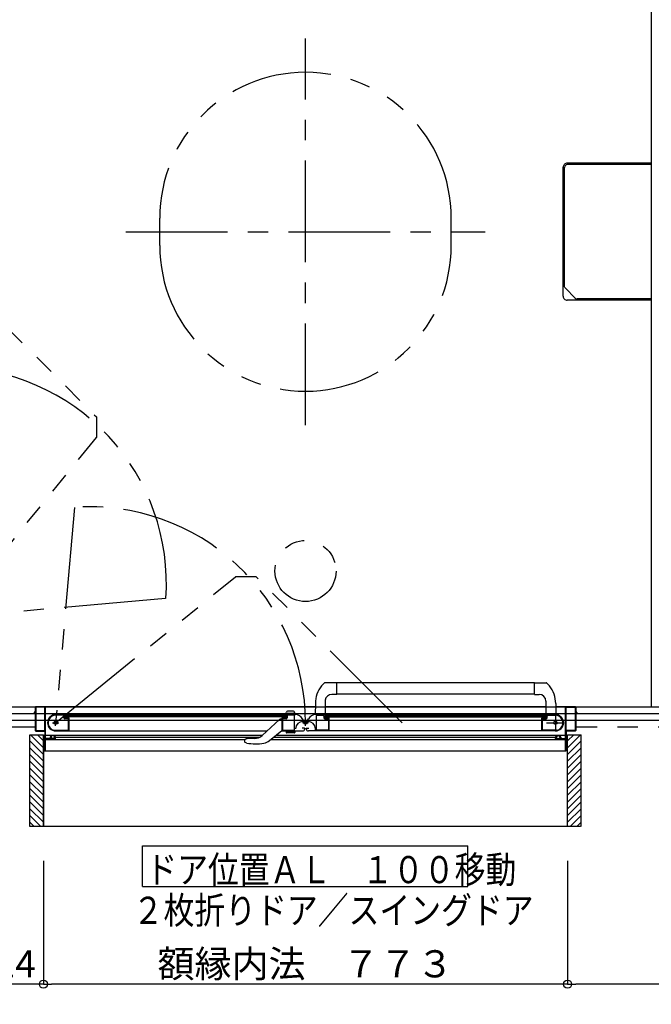
# Model space of a CAD drawing. Extents: x -405 to 205, y -16 to 288.
# Drawn here: x -124 to -77, y 146 to 219 of the extents above; entities that cross this region are included whole.
import ezdxf

# ---------------------------------------------------------------- set-up
doc = ezdxf.new("R2010")
doc.units = 0
doc.header["$MEASUREMENT"] = 0
doc.linetypes.add('CENTER', pattern=[12, 7.5, -1.5, 1.5, -1.5])
doc.linetypes.add('PHANTOM', pattern=[15, 7.5, -1.5, 1.5, -1.5, 1.5, -1.5])
doc.layers.get('0').update_dxf_attribs({"linetype": 'CONTINUOUS'})
doc.layers.get('DEFPOINTS').update_dxf_attribs({"linetype": 'CONTINUOUS'})
doc.layers.add('VIEW0001', color=7, linetype='CONTINUOUS')
doc.styles.get("Standard").update_dxf_attribs({"font": 'ROMANS', "bigfont": 'EXTFONT'})
doc.dimstyles.new('ISO-25', dxfattribs={"dimtxt": 2.5, "dimasz": 2.5, "dimexe": 1.25, "dimexo": 0.625, "dimtad": 1, "dimdec": 4, "dimdsep": 46, "dimtxsty": 'STANDARD', "dimcen": 2.5, "dimadec": 0, "dimazin": 0, "dimtfac": 1, "dimtdec": 4, "dimtmove": 0, "dimatfit": 3, "dimfxl": 1, "dimtolj": 1, "dimtzin": 0, "dimarcsym": 0})

# ---------------------------------------------------------------- blocks, each defined once
blk = doc.blocks.new('_ORIGIN')
at = {"color": 0, "linetype": 'ByBlock'}
blk.add_line((0, 0), (-1, 0), dxfattribs=at)
blk.add_circle((0, 0), 0.5, dxfattribs=at)
blk = doc.blocks.new('*D107')
at = {"layer": 'DEFPOINTS', "color": 0}
for p in [(-121.894982, 159.553329), (-83.244982, 159.553329), (-121.894982, 147.930029)]:
    blk.add_point(p, dxfattribs=at)
at = {"layer": 'VIEW0001', "color": 0, "lineweight": -2}
for p, q in [((-121.894982, 157.013329), (-121.894982, 147.930029)), ((-83.244982, 157.013329), (-83.244982, 147.930029)), ((-83.844982, 147.930029), (-121.294982, 147.930029))]:
    blk.add_line(p, q, dxfattribs=at)
at = {"layer": 'VIEW0001', "color": 0, "lineweight": -2, "xscale": 0.6, "yscale": 0.6, "zscale": 0.6, "rotation": 180}
blk.add_blockref('_ORIGIN', (-121.894982, 147.930029), dxfattribs=at)
at = {"layer": 'VIEW0001', "color": 0, "lineweight": -2, "xscale": 0.6, "yscale": 0.6, "zscale": 0.6}
blk.add_blockref('_ORIGIN', (-83.244982, 147.930029), dxfattribs=at)
at = {"layer": 'VIEW0001', "color": 0, "insert": (-102.567982, 149.430029), "char_height": 2, "attachment_point": 5}
blk.add_mtext('\\A1;額縁内法\u3000７７３', dxfattribs=at)
blk = doc.blocks.new('*D108')
at = {"layer": 'DEFPOINTS', "color": 0}
for p in [(-127.569993, 166.877821), (-121.894982, 159.553329), (-127.569993, 147.930029)]:
    blk.add_point(p, dxfattribs=at)
at = {"layer": 'VIEW0001', "color": 0, "lineweight": -2}
for p, q in [((-127.569993, 164.337821), (-127.569993, 147.930029)), ((-121.894982, 157.013329), (-121.894982, 147.930029)), ((-122.494982, 147.930029), (-126.969993, 147.930029))]:
    blk.add_line(p, q, dxfattribs=at)
at = {"layer": 'VIEW0001', "color": 0, "lineweight": -2, "xscale": 0.6, "yscale": 0.6, "zscale": 0.6, "rotation": 180}
blk.add_blockref('_ORIGIN', (-127.569993, 147.930029), dxfattribs=at)
at = {"layer": 'VIEW0001', "color": 0, "lineweight": -2, "xscale": 0.6, "yscale": 0.6, "zscale": 0.6}
blk.add_blockref('_ORIGIN', (-121.894982, 147.930029), dxfattribs=at)
at = {"layer": 'VIEW0001', "color": 0, "insert": (-124.730488, 149.430029), "char_height": 2, "attachment_point": 5}
blk.add_mtext('\\A1;114', dxfattribs=at)
blk = doc.blocks.new('*D109')
at = {"layer": 'DEFPOINTS', "color": 0}
for p in [(-37.569993, 166.877821), (-83.244982, 159.553329), (-83.244982, 147.930029)]:
    blk.add_point(p, dxfattribs=at)
at = {"layer": 'VIEW0001', "color": 0, "lineweight": -2}
for p, q in [((-37.569993, 164.337821), (-37.569993, 147.930029)), ((-83.244982, 157.013329), (-83.244982, 147.930029)), ((-38.169993, 147.930029), (-82.644982, 147.930029))]:
    blk.add_line(p, q, dxfattribs=at)
at = {"layer": 'VIEW0001', "color": 0, "lineweight": -2, "xscale": 0.6, "yscale": 0.6, "zscale": 0.6, "rotation": 180}
blk.add_blockref('_ORIGIN', (-83.244982, 147.930029), dxfattribs=at)
at = {"layer": 'VIEW0001', "color": 0, "lineweight": -2, "xscale": 0.6, "yscale": 0.6, "zscale": 0.6}
blk.add_blockref('_ORIGIN', (-37.569993, 147.930029), dxfattribs=at)
at = {"layer": 'VIEW0001', "color": 0, "insert": (-60.405488, 149.430029), "char_height": 2, "attachment_point": 5}
blk.add_mtext('\\A1;913', dxfattribs=at)

msp = doc.modelspace()

# ---------------------------------------------------------------- linework, layer by layer
at = {"layer": 'VIEW0001', "color": 7, "linetype": 'Continuous'}
for p, q in [((-77.069997, 238.378365), (-77.069997, 168.378365)), ((-77.069997, 208.427752), (-83.270011, 208.427752)), ((-83.57001, 198.627752), (-83.57001, 208.127751)), ((-77.069997, 198.327752), (-83.270011, 198.327752)), ((-101.382109, 169.918049), (-101.198911, 170.115935)), ((-85.695573, 170.143364), (-101.130711, 170.143362)), ((-100.269413, 169.288364), (-100.269413, 170.143364)), ((-85.695573, 169.288364), (-85.695573, 170.143364)), ((-85.695573, 170.143364), (-84.834876, 170.143364)), ((-84.581719, 169.916798), (-84.766075, 170.115935)), ((-100.269413, 169.288364), (-100.624413, 169.288364)), ((-85.695573, 169.293364), (-100.269413, 169.293362)), ((-85.695573, 169.288364), (-85.340573, 169.288364)), ((-128.570005, 168.378365), (-36.570005, 168.378365)), ((-101.845574, 168.378365), (-122.444993, 168.378365)), ((-121.744993, 166.058365), (-121.744993, 168.353365)), ((-101.844727, 168.62095), (-101.847581, 167.803364)), ((-101.119588, 168.857658), (-101.119361, 167.803364)), ((-84.84478, 168.378365), (-101.119528, 168.378365)), ((-84.840573, 168.788364), (-84.840573, 167.793364)), ((-84.120259, 168.62095), (-84.117405, 167.803364)), ((-82.692801, 168.378365), (-84.119412, 168.378365)), ((-83.394993, 166.058365), (-83.394993, 168.353365)), ((-127.570005, 167.878365), (-37.570005, 167.878365)), ((-122.569993, 167.968365), (-122.569993, 167.948365)), ((-122.509993, 167.978365), (-122.559993, 167.978365)), ((-122.559993, 167.938365), (-122.509993, 167.938365)), ((-122.494993, 168.328365), (-122.494993, 167.993365)), ((-122.494993, 167.923365), (-122.494993, 166.628365)), ((-122.449993, 168.318365), (-122.449993, 166.638365)), ((-121.809993, 168.333365), (-122.434993, 168.333365)), ((-121.794993, 166.638365), (-121.794993, 168.318365)), ((-120.009993, 167.793365), (-120.994993, 167.793365)), ((-120.464993, 167.748365), (-120.994993, 167.748365)), ((-120.389993, 167.558365), (-120.389993, 167.673365)), ((-120.344993, 167.578365), (-120.344993, 167.703365)), ((-103.994993, 167.728365), (-120.319993, 167.728365)), ((-120.319993, 167.628365), (-120.319993, 167.728365)), ((-103.994993, 167.628365), (-120.319993, 167.628365)), ((-120.016431, 167.730503), (-120.002276, 167.738996)), ((-104.319993, 167.778365), (-119.994993, 167.778365)), ((-119.994993, 167.751858), (-119.994993, 167.778365)), ((-104.319993, 167.778365), (-104.319993, 167.751858)), ((-104.312711, 167.738996), (-104.298556, 167.730503)), ((-104.304993, 167.793365), (-103.318683, 167.793365)), ((-104.020574, 167.793367), (-103.968481, 167.987779)), ((-103.994993, 167.728365), (-103.994993, 167.628365)), ((-103.993779, 167.893367), (-103.347368, 167.893367)), ((-103.969993, 167.703365), (-103.969993, 167.578365)), ((-103.929993, 167.673365), (-103.929993, 167.558365)), ((-103.44511, 168.043367), (-103.896037, 168.043367)), ((-103.404993, 167.748365), (-103.854993, 167.748365)), ((-103.389993, 166.653365), (-103.389993, 167.733365)), ((-103.320574, 167.793367), (-103.372666, 167.987779)), ((-100.834993, 167.793365), (-101.821303, 167.793365)), ((-101.749993, 166.653365), (-101.749993, 167.733365)), ((-101.734993, 167.748365), (-101.284993, 167.748365)), ((-101.209993, 167.673365), (-101.209993, 167.558365)), ((-101.169993, 167.703365), (-101.169993, 167.578365)), ((-101.144993, 167.728365), (-101.144993, 167.628365)), ((-101.144993, 167.728365), (-84.819993, 167.728365)), ((-101.144993, 167.628365), (-84.819993, 167.628365)), ((-100.827275, 167.738996), (-100.84143, 167.730503)), ((-100.819993, 167.778365), (-85.144993, 167.778365)), ((-100.819993, 167.778365), (-100.819993, 167.751858)), ((-85.144993, 167.751858), (-85.144993, 167.778365)), ((-85.123555, 167.730503), (-85.13771, 167.738996)), ((-85.129993, 167.793365), (-84.144993, 167.793365)), ((-84.819993, 167.628365), (-84.819993, 167.728365)), ((-84.794993, 167.578365), (-84.794993, 167.703365)), ((-84.749993, 167.558365), (-84.749993, 167.673365)), ((-84.674993, 167.748365), (-84.144993, 167.748365)), ((-83.344993, 166.638365), (-83.344993, 168.318365)), ((-83.329993, 168.333365), (-82.704993, 168.333365)), ((-82.689993, 168.318365), (-82.689993, 166.638365)), ((-82.644993, 168.328365), (-82.644993, 167.993365)), ((-82.644993, 167.923365), (-82.644993, 166.628365)), ((-82.629993, 167.978365), (-82.579993, 167.978365)), ((-82.579993, 167.938365), (-82.629993, 167.938365)), ((-82.569993, 167.968365), (-82.569993, 167.948365)), ((-127.570005, 167.378365), (-37.570005, 167.378365)), ((-127.569993, 167.378365), (-122.494993, 167.378365)), ((-120.054993, 167.483365), (-120.314993, 167.483365)), ((-120.069993, 167.528365), (-120.294993, 167.528365)), ((-120.044993, 166.653365), (-120.044993, 167.473365)), ((-120.024148, 167.568365), (-120.029993, 167.568365)), ((-120.002276, 167.557735), (-120.016431, 167.566228)), ((-119.994993, 166.603365), (-119.994993, 167.544873)), ((-104.481844, 167.438958), (-105.769994, 166.261221)), ((-104.319994, 167.468363), (-104.410858, 167.468363)), ((-104.319993, 167.544873), (-104.319993, 166.603365)), ((-104.298556, 167.566228), (-104.312711, 167.557735)), ((-104.284993, 167.568365), (-104.290838, 167.568365)), ((-104.269993, 167.468365), (-104.269993, 166.653365)), ((-104.004993, 167.483365), (-104.254993, 167.483365)), ((-104.019993, 167.528365), (-104.244993, 167.528365)), ((-102.724012, 167.363365), (-102.799068, 167.493365)), ((-102.379993, 167.287293), (-102.759993, 167.287293)), ((-102.415974, 167.363365), (-102.340918, 167.493365)), ((-101.134993, 167.483365), (-100.884993, 167.483365)), ((-101.119993, 167.528365), (-100.894993, 167.528365)), ((-100.869993, 167.468365), (-100.869993, 166.653365)), ((-100.854993, 167.568365), (-100.849148, 167.568365)), ((-100.84143, 167.566228), (-100.827275, 167.557735)), ((-100.819993, 166.593365), (-100.819993, 167.544873)), ((-85.144993, 166.603365), (-85.144993, 167.544873)), ((-85.13771, 167.557735), (-85.123555, 167.566228)), ((-85.115838, 167.568365), (-85.109993, 167.568365)), ((-85.094993, 166.653365), (-85.094993, 167.473365)), ((-85.084993, 167.483365), (-84.824993, 167.483365)), ((-85.069993, 167.528365), (-84.844993, 167.528365)), ((-82.644993, 167.378365), (-36.913869, 167.378365)), ((-122.894993, 159.553329), (-122.894993, 166.30336)), ((-122.894993, 166.30336), (-121.894553, 166.30336)), ((-121.895142, 165.353713), (-122.844789, 166.30336)), ((-122.444993, 166.578365), (-121.809993, 166.578365)), ((-122.434993, 166.623365), (-121.809993, 166.623365)), ((-121.895142, 165.853746), (-122.344756, 166.30336)), ((-121.894993, 159.553329), (-121.894993, 166.30336)), ((-121.794993, 166.563365), (-121.794993, 165.193365)), ((-121.744993, 166.271877), (-105.758337, 166.271878)), ((-121.289993, 166.193365), (-121.344993, 166.193365)), ((-121.274993, 166.158365), (-121.274993, 166.178365)), ((-121.124993, 166.178365), (-121.124993, 166.158365)), ((-121.044993, 166.193365), (-121.109993, 166.193365)), ((-121.068648, 166.643365), (-120.054993, 166.643365)), ((-120.994993, 166.593365), (-105.406711, 166.593365)), ((-105.215433, 165.880221), (-104.319994, 166.618363)), ((-104.740314, 166.271877), (-83.394993, 166.271879)), ((-104.350319, 166.593365), (-102.779993, 166.593365)), ((-104.259993, 166.643365), (-103.399993, 166.643365)), ((-104.020574, 166.593365), (-103.320574, 166.593365)), ((-104.020574, 166.593365), (-103.98737, 166.469447)), ((-103.993779, 166.493365), (-103.347368, 166.493365)), ((-103.387585, 166.443506), (-103.953562, 166.443506)), ((-103.320574, 166.593365), (-103.353777, 166.469447)), ((-102.654993, 166.798365), (-102.804993, 166.798365)), ((-102.629993, 166.743365), (-102.629993, 166.773365)), ((-102.509993, 166.743365), (-102.509993, 166.773365)), ((-102.484993, 166.798365), (-102.334993, 166.798365)), ((-100.789188, 166.593365), (-102.359514, 166.593365)), ((-101.839993, 166.667293), (-101.839993, 166.747293)), ((-100.879993, 166.643365), (-101.739993, 166.643365)), ((-84.144581, 166.593365), (-100.819993, 166.593365)), ((-84.071338, 166.643365), (-85.084993, 166.643365)), ((-84.094993, 166.193365), (-84.029993, 166.193365)), ((-84.014993, 166.178365), (-84.014993, 166.158365)), ((-83.864993, 166.158365), (-83.864993, 166.178365)), ((-83.849993, 166.193365), (-83.794993, 166.193365)), ((-83.344993, 166.563365), (-83.344993, 165.193365)), ((-82.704993, 166.623365), (-83.329993, 166.623365)), ((-82.694993, 166.578365), (-83.329993, 166.578365)), ((-83.244993, 159.553329), (-83.244993, 166.30336)), ((-83.244826, 165.353691), (-82.295158, 166.30336)), ((-83.244805, 165.853702), (-82.795147, 166.30336)), ((-83.244569, 166.30336), (-82.244993, 166.30336)), ((-82.244993, 159.553329), (-82.244993, 166.30336)), ((-121.895142, 164.85368), (-122.894976, 165.853514)), ((-121.744993, 165.143365), (-121.744993, 165.978365)), ((-121.744993, 165.955194), (-107.069994, 165.955196)), ((-121.409993, 166.043365), (-121.729993, 166.043365)), ((-121.729993, 165.993365), (-121.044993, 165.993365)), ((-121.394993, 166.143365), (-121.394993, 166.058365)), ((-121.349993, 166.058365), (-121.349993, 166.128365)), ((-121.334993, 166.143365), (-121.289993, 166.143365)), ((-121.064993, 166.043365), (-121.334993, 166.043365)), ((-121.109993, 166.143365), (-121.064993, 166.143365)), ((-121.049993, 166.128365), (-121.049993, 166.058365)), ((-120.994993, 166.043365), (-120.994993, 166.143365)), ((-120.994993, 166.131877), (-105.955167, 166.131878)), ((-107.069994, 165.896419), (-107.069994, 165.814537)), ((-107.056568, 165.771802), (-107.056794, 165.772043)), ((-107.056568, 165.771802), (-107.021835, 165.744505)), ((-107.034464, 165.972896), (-107.036661, 165.970954)), ((-106.906651, 165.700348), (-107.021841, 165.744507)), ((-106.353669, 166.034615), (-106.872915, 166.034615)), ((-105.124481, 165.955195), (-83.394993, 165.955197)), ((-104.910148, 166.131877), (-84.144993, 166.131879)), ((-84.144993, 166.043365), (-84.144993, 166.143365)), ((-83.409993, 165.993365), (-84.094993, 165.993365)), ((-84.089993, 166.128365), (-84.089993, 166.058365)), ((-84.029993, 166.143365), (-84.074993, 166.143365)), ((-84.074993, 166.043365), (-83.804993, 166.043365)), ((-83.804993, 166.143365), (-83.849993, 166.143365)), ((-83.789993, 166.058365), (-83.789993, 166.128365)), ((-83.744993, 166.143365), (-83.744993, 166.058365)), ((-83.729993, 166.043365), (-83.409993, 166.043365)), ((-83.394993, 165.143365), (-83.394993, 165.978365)), ((-83.244848, 164.85368), (-82.244998, 165.85353)), ((-121.895099, 163.853657), (-122.894971, 164.853529)), ((-121.895099, 164.35369), (-122.894949, 165.35354)), ((-121.809993, 165.178365), (-121.879993, 165.178365)), ((-121.879993, 165.128365), (-121.759993, 165.128365)), ((-121.744993, 165.128365), (-83.394993, 165.128365)), ((-83.259993, 165.128365), (-83.379993, 165.128365)), ((-83.329993, 165.178365), (-83.259993, 165.178365)), ((-83.24488, 163.853646), (-82.244987, 164.853539)), ((-83.244859, 164.353658), (-82.245009, 165.353508)), ((-121.895099, 163.353624), (-122.894971, 164.353496)), ((-83.244902, 163.353635), (-82.245009, 164.353528)), ((-121.895056, 162.353601), (-122.894971, 163.353516)), ((-121.895058, 162.853656), (-122.894953, 163.853548)), ((-83.244945, 162.353612), (-82.245009, 163.353549)), ((-83.244927, 162.853635), (-82.245032, 163.853527)), ((-121.895013, 161.853612), (-122.894949, 162.853548)), ((-83.244945, 161.853579), (-82.245009, 162.853516)), ((-121.894969, 160.853503), (-122.894971, 161.853504)), ((-121.894969, 161.353536), (-122.894949, 162.353515)), ((-83.245031, 160.853513), (-82.245009, 161.853536)), ((-83.24501, 161.353525), (-82.24503, 162.353504)), ((-121.894993, 160.358586), (-122.894949, 161.358542)), ((-83.244993, 160.358568), (-82.24503, 161.358531)), ((-122.079652, 159.553329), (-122.894993, 160.368671)), ((-121.894993, 159.863646), (-122.894949, 160.863602)), ((-83.244993, 159.863584), (-82.245009, 160.863569)), ((-83.060274, 159.553329), (-82.244993, 160.36861)), ((-122.574626, 159.553329), (-122.894993, 159.873697)), ((-82.565299, 159.553329), (-82.244993, 159.873635)), ((-82.295878, 159.553329), (-122.894993, 159.553329)), ((-114.595436, 155.122839), (-114.595436, 158.122839)), ((-114.595436, 158.122839), (-90.595436, 158.122839)), ((-90.595436, 155.122839), (-90.595436, 158.122839)), ((-114.595436, 155.122839), (-90.595436, 155.122839))]:
    msp.add_line(p, q, dxfattribs=at)
at = {"layer": 'VIEW0001', "color": 7, "linetype": 'CENTER'}
for p, q in [((-102.569993, 189.128365), (-102.569993, 217.628365)), ((-115.819993, 203.378365), (-89.319993, 203.378365)), ((-84.144993, 167.843365), (-84.144993, 166.543365)), ((-121.224993, 167.193365), (-120.764993, 167.193365)), ((-120.994993, 166.963365), (-120.994993, 167.423365)), ((-102.357253, 167.193362), (-102.782253, 167.193362)), ((-102.569753, 166.980862), (-102.569753, 167.372267)), ((-84.794993, 167.193365), (-83.494993, 167.193365))]:
    msp.add_line(p, q, dxfattribs=at)
at = {"layer": 'VIEW0001', "color": 4, "linetype": 'Continuous'}
for p, q in [((-77.070025, 208.326816), (-83.267848, 208.326816)), ((-83.467813, 199.360662), (-83.467813, 208.126813)), ((-83.409244, 199.219262), (-82.679735, 198.489754)), ((-77.070025, 198.431175), (-82.538314, 198.431175))]:
    msp.add_line(p, q, dxfattribs=at)
at = {"layer": 'VIEW0001', "color": 7, "linetype": 'PHANTOM'}
for p, q in [((-113.319993, 202.378365), (-113.319993, 204.378365)), ((-91.819993, 202.378365), (-91.819993, 204.378365)), ((-128.754994, 200.500135), (-117.994609, 189.73975)), ((-117.994609, 189.73975), (-117.994609, 188.21375)), ((-128.754994, 174.953365), (-117.994609, 188.21375)), ((-119.607038, 183.057763), (-120.994993, 167.193365)), ((-120.994993, 167.193365), (-107.734609, 177.95375)), ((-106.208609, 177.95375), (-107.734609, 177.95375)), ((-95.448224, 167.193365), (-106.208609, 177.95375)), ((-112.890596, 176.34132), (-128.754994, 174.953365)), ((-122.494993, 166.878365), (-129.069993, 166.878365)), ((-36.069993, 166.878365), (-82.644993, 166.878365))]:
    msp.add_line(p, q, dxfattribs=at)
at = {"layer": 'VIEW0001', "color": 160, "linetype": 'Continuous'}
msp.add_line((-121.894993, 166.30336), (-121.894993, 159.553329), dxfattribs=at)
at = {"layer": 'VIEW0001', "color": 4, "linetype": 'Continuous'}
for points in [[(-83.448434, 199.274897), (-83.46346, 199.319215), (-83.467813, 199.360662)], [(-83.409244, 199.219262), (-83.434913, 199.250804), (-83.448434, 199.274897)]]:
    msp.add_lwpolyline(points, dxfattribs=at)
at = {"layer": 'VIEW0001', "color": 7, "linetype": 'Continuous'}
for points in [[(-107.069994, 165.814537), (-107.069761, 165.812309), (-107.069522, 165.810081), (-107.06927, 165.807854), (-107.068999, 165.805627), (-107.068702, 165.8034), (-107.068374, 165.801175), (-107.068008, 165.798951), (-107.067598, 165.796729), (-107.067136, 165.794508), (-107.066618, 165.792289), (-107.066036, 165.790073), (-107.065384, 165.787871), (-107.064654, 165.785693), (-107.06384, 165.78355), (-107.062935, 165.781453), (-107.061932, 165.779413), (-107.060823, 165.777441), (-107.059601, 165.775548), (-107.058261, 165.773745), (-107.056794, 165.772043)], [(-107.033795, 165.973475), (-107.033009, 165.974152), (-107.032112, 165.974918), (-107.03111, 165.975765), (-107.03001, 165.976686), (-107.028819, 165.977672), (-107.027543, 165.978716), (-107.026188, 165.97981), (-107.024762, 165.980946), (-107.023269, 165.982117), (-107.021972, 165.983118), (-107.020634, 165.984137), (-107.019256, 165.985171), (-107.017838, 165.98622), (-107.01638, 165.987281), (-107.014883, 165.988354), (-107.013348, 165.989436), (-107.011775, 165.990527), (-107.010164, 165.991626), (-107.008516, 165.99273), (-107.005518, 165.99469), (-107.00241, 165.996657), (-106.999196, 165.998626), (-106.995879, 166.00059), (-106.992463, 166.002543), (-106.988952, 166.00448), (-106.98535, 166.006394), (-106.98166, 166.00828), (-106.977885, 166.01013), (-106.97403, 166.01194), (-106.970339, 166.013598), (-106.966581, 166.015211), (-106.962759, 166.016778), (-106.958873, 166.018295), (-106.954926, 166.01976), (-106.950918, 166.021169), (-106.946853, 166.02252), (-106.94273, 166.023811), (-106.938551, 166.025038), (-106.934319, 166.026198), (-106.930203, 166.027249), (-106.92604, 166.028235), (-106.921834, 166.029155), (-106.917586, 166.03001), (-106.913298, 166.030797), (-106.908974, 166.031517), (-106.904614, 166.032168), (-106.900222, 166.032749), (-106.8958, 166.033261), (-106.891349, 166.033702), (-106.889239, 166.033885), (-106.887123, 166.03405), (-106.885002, 166.034198), (-106.882874, 166.034326), (-106.880742, 166.034433), (-106.878603, 166.034518), (-106.876459, 166.03458), (-106.87431, 166.034618), (-106.872155, 166.03463), (-106.870064, 166.034616)]]:
    msp.add_lwpolyline(points, dxfattribs=at)
at = {"layer": 'VIEW0001', "color": 7, "linetype": 'PHANTOM'}
msp.add_circle((-102.569993, 178.378365), 2.25, dxfattribs=at)
at = {"layer": 'VIEW0001', "color": 7, "linetype": 'Continuous'}
for centre, radius in [((-120.994993, 167.193365), 0.125), ((-102.569754, 167.193362), 0.1125), ((-84.144993, 167.193365), 0.125)]:
    msp.add_circle(centre, radius, dxfattribs=at)
at = {"layer": 'VIEW0001', "color": 7, "linetype": 'PHANTOM'}
for centre, radius, start, end in [((-102.569993, 204.378365), 10.75, 0, 180), ((-102.569993, 202.378365), 10.75, 180, 0), ((-128.754996, 177.453365), 15.925, 356.002666, 90), ((-118.494993, 167.193362), 15.925, 0, 93.997334)]:
    msp.add_arc(centre, radius, start, end, dxfattribs=at)
at = {"layer": 'VIEW0001', "color": 7, "linetype": 'Continuous'}
for centre, radius, start, end in [((-83.270011, 208.127751), 0.3, 89.999997, 180), ((-83.270011, 198.627752), 0.3, 180, 270.000003), ((-99.77474, 168.613724), 2.07, 140.941862, 179.8), ((-101.130111, 170.043364), 0.1, 90, 133.472428), ((-84.834876, 170.043364), 0.1, 46.527572, 90), ((-86.190247, 168.613724), 2.07, 0.2, 39.024181), ((-100.624413, 168.788364), 0.5, 90, 172.044381), ((-85.340573, 168.788364), 0.5, 0, 90), ((-122.444993, 168.328365), 0.05, 90, 180), ((-121.769993, 168.353365), 0.025, 0, 90), ((-83.369993, 168.353365), 0.025, 90, 180), ((-82.694993, 168.328365), 0.05, 0, 90), ((-122.559993, 167.968365), 0.01, 90, 180), ((-122.559993, 167.948365), 0.01, 180, 270), ((-122.509993, 167.993365), 0.015, 270, 0), ((-122.509993, 167.923365), 0.015, 0, 90), ((-122.434993, 168.318365), 0.015, 90, 180), ((-121.809993, 168.318365), 0.015, 0, 90), ((-120.994993, 167.193365), 0.6, 90, 270), ((-120.994993, 167.193365), 0.555, 90, 262.232934), ((-120.464993, 167.673365), 0.075, 0, 90), ((-120.319993, 167.703365), 0.025, 90, 180), ((-120.024148, 167.743365), 0.015, 270, 300.963757), ((-120.009993, 167.778365), 0.015, 0, 90), ((-120.009993, 167.751858), 0.015, 300.963757, 0), ((-104.304993, 167.778365), 0.015, 90, 180), ((-104.304993, 167.751858), 0.015, 180, 239.036243), ((-104.290838, 167.743365), 0.015, 239.036243, 270), ((-103.994993, 167.703365), 0.025, 0, 90), ((-103.896037, 167.968367), 0.075, 90, 165), ((-103.854993, 167.673365), 0.075, 90, 180), ((-103.44511, 167.968367), 0.075, 15, 90), ((-103.404993, 167.733365), 0.015, 0, 90), ((-103.318683, 167.193365), 0.6, 30, 90), ((-101.821303, 167.193365), 0.6, 90, 150), ((-101.734993, 167.733365), 0.015, 90, 180), ((-101.284993, 167.673365), 0.075, 0, 90), ((-101.144993, 167.703365), 0.025, 90, 180), ((-100.849148, 167.743365), 0.015, 270, 300.963757), ((-100.834993, 167.778365), 0.015, 0, 90), ((-100.834993, 167.751858), 0.015, 300.963757, 0), ((-85.129993, 167.778365), 0.015, 90, 180), ((-85.129993, 167.751858), 0.015, 180, 239.036243), ((-85.115838, 167.743365), 0.015, 239.036243, 270), ((-84.819993, 167.703365), 0.025, 0, 90), ((-84.674993, 167.673365), 0.075, 90, 180), ((-84.144993, 167.193365), 0.6, 270, 90), ((-84.144993, 167.193365), 0.555, 277.767066, 90), ((-83.329993, 168.318365), 0.015, 90, 180), ((-82.704993, 168.318365), 0.015, 0, 90), ((-82.629993, 167.993365), 0.015, 180, 270), ((-82.629993, 167.923365), 0.015, 90, 180), ((-82.579993, 167.968365), 0.01, 0, 90), ((-82.579993, 167.948365), 0.01, 270, 0), ((-120.314993, 167.558365), 0.075, 180, 270), ((-120.294993, 167.578365), 0.05, 180, 270), ((-120.069993, 167.553365), 0.025, 270, 0), ((-120.054993, 167.473365), 0.01, 0, 90), ((-120.029993, 167.553365), 0.015, 90, 180), ((-120.024148, 167.553365), 0.015, 59.036243, 90), ((-120.009993, 167.544873), 0.015, 0, 59.036243), ((-104.410858, 167.368363), 0.1, 90, 132.43623), ((-104.304993, 167.544873), 0.015, 120.963757, 180), ((-104.290838, 167.553365), 0.015, 90, 120.963757), ((-104.284993, 167.553365), 0.015, 0, 90), ((-104.244993, 167.553365), 0.025, 180, 270), ((-104.254993, 167.468365), 0.015, 90, 180), ((-104.019993, 167.578365), 0.05, 270, 0), ((-104.004993, 167.558365), 0.075, 270, 0), ((-102.759993, 166.747293), 0.54, 90, 180), ((-102.379993, 166.747293), 0.54, 0, 90), ((-101.134993, 167.558365), 0.075, 180, 270), ((-101.119993, 167.578365), 0.05, 180, 270), ((-100.894993, 167.553365), 0.025, 270, 0), ((-100.884993, 167.468365), 0.015, 0, 90), ((-100.854993, 167.553365), 0.015, 90, 180), ((-100.849148, 167.553365), 0.015, 59.036243, 90), ((-100.834993, 167.544873), 0.015, 0, 59.036243), ((-85.129993, 167.544873), 0.015, 120.963757, 180), ((-85.115838, 167.553365), 0.015, 90, 120.963757), ((-85.109993, 167.553365), 0.015, 0, 90), ((-85.069993, 167.553365), 0.025, 180, 270), ((-85.084993, 167.473365), 0.01, 90, 180), ((-84.844993, 167.578365), 0.05, 270, 0), ((-84.824993, 167.558365), 0.075, 270, 0), ((-122.444993, 166.628365), 0.05, 180, 270), ((-122.434993, 166.638365), 0.015, 180, 270), ((-121.809993, 166.638365), 0.015, 270, 0), ((-121.809993, 166.563365), 0.015, 0, 90), ((-121.344993, 166.143365), 0.05, 90, 180), ((-121.289993, 166.178365), 0.015, 0, 90), ((-121.109993, 166.178365), 0.015, 90, 180), ((-121.068648, 166.653365), 0.01, 262.232934, 270), ((-121.044993, 166.143365), 0.05, 0, 90), ((-120.895346, 166.608365), 0.015, 270, 272.693539), ((-120.054993, 166.653365), 0.01, 270, 0), ((-120.004993, 166.603365), 0.01, 270, 0), ((-106.353669, 166.899615), 0.865, 270, 312.43623), ((-104.309993, 166.603365), 0.01, 180, 270), ((-104.259993, 166.653365), 0.01, 180, 270), ((-103.953562, 166.478506), 0.035, 195, 270), ((-103.399993, 166.653365), 0.01, 270, 0), ((-103.387585, 166.478506), 0.035, 270, 345), ((-102.779993, 166.743365), 0.15, 270, 0), ((-102.654993, 166.773365), 0.025, 0, 90), ((-102.484993, 166.773365), 0.025, 90, 180), ((-102.359993, 166.743365), 0.15, 180, 270), ((-101.739993, 166.653365), 0.01, 180, 270), ((-100.879993, 166.653365), 0.01, 270, 0), ((-100.829993, 166.603365), 0.01, 270, 0), ((-85.134993, 166.603365), 0.01, 180, 270), ((-85.084993, 166.653365), 0.01, 180, 270), ((-84.094993, 166.143365), 0.05, 90, 180), ((-84.071338, 166.653365), 0.01, 270, 277.767066), ((-84.029993, 166.178365), 0.015, 0, 90), ((-83.849993, 166.178365), 0.015, 90, 180), ((-83.794993, 166.143365), 0.05, 0, 90), ((-83.329993, 166.638365), 0.015, 180, 270), ((-83.329993, 166.563365), 0.015, 90, 180), ((-82.704993, 166.638365), 0.015, 270, 0), ((-82.694993, 166.628365), 0.05, 270, 0), ((-121.729993, 166.058365), 0.015, 180, 270), ((-121.729993, 165.978365), 0.015, 90, 180), ((-121.409993, 166.058365), 0.015, 270, 0), ((-121.334993, 166.128365), 0.015, 90, 180), ((-121.334993, 166.058365), 0.015, 180, 270), ((-121.289993, 166.158365), 0.015, 270, 0), ((-121.109993, 166.158365), 0.015, 180, 270), ((-121.064993, 166.128365), 0.015, 0, 90), ((-121.064993, 166.058365), 0.015, 270, 0), ((-121.044993, 166.043365), 0.05, 270, 0), ((-106.969994, 165.896419), 0.1, 131.810315, 180), ((-106.234994, 169.308363), 3.67, 259.454704, 279.288436), ((-105.787903, 166.574683), 0.9, 279.288436, 309.5), ((-84.094993, 166.043365), 0.05, 180, 270), ((-84.074993, 166.128365), 0.015, 90, 180), ((-84.074993, 166.058365), 0.015, 180, 270), ((-84.029993, 166.158365), 0.015, 270, 0), ((-83.849993, 166.158365), 0.015, 180, 270), ((-83.804993, 166.128365), 0.015, 0, 90), ((-83.804993, 166.058365), 0.015, 270, 0), ((-83.729993, 166.058365), 0.015, 180, 270), ((-83.409993, 166.058365), 0.015, 270, 0), ((-83.409993, 165.978365), 0.015, 0, 90), ((-121.879993, 165.163365), 0.015, 90, 180), ((-121.879993, 165.143365), 0.015, 180, 270), ((-121.809993, 165.193365), 0.015, 270, 0), ((-121.759993, 165.143365), 0.015, 270, 0), ((-83.379993, 165.143365), 0.015, 180, 270), ((-83.329993, 165.193365), 0.015, 180, 270), ((-83.259993, 165.163365), 0.015, 0, 90), ((-83.259993, 165.143365), 0.015, 270, 0)]:
    msp.add_arc(centre, radius, start, end, dxfattribs=at)
at = {"layer": 'VIEW0001', "color": 4, "linetype": 'Continuous'}
for centre, start, end in [((-83.267848, 208.126816), 90, 180), ((-82.538314, 198.631175), 225.000015, 270)]:
    msp.add_arc(centre, 0.2, start, end, dxfattribs=at)

# ---------------------------------------------------------------- texts
at = {"layer": 'VIEW0001', "color": 7, "width": 0.833333}
for s, p in [('ドア位置ＡＬ\u3000１００移動', (-114.310102, 155.373506)), ('２枚折りドア／スイングドア', (-115.310102, 152.376173))]:
    msp.add_text(s, height=2, dxfattribs=at).set_placement(p)

# ---------------------------------------------------------------- dimensions: what is measured, and where the dimension line sits
at = {"layer": 'VIEW0001', "color": 7}
for base, p1, p2, text, picture, middle in [((-127.569993, 147.930029), (-121.894982, 159.553329), (-127.569993, 166.877821), '114', '*D108', (-124.730488, 147.930029)), ((-83.244982, 147.930029), (-37.569993, 166.877821), (-83.244982, 159.553329), '913', '*D109', (-60.405488, 147.930029)), ((-121.894982, 147.930029), (-83.244982, 159.553329), (-121.894982, 159.553329), '額縁内法\u3000７７３', '*D107', (-102.567982, 147.930029))]:
    dim = msp.add_linear_dim(base=base, p1=p1, p2=p2, text=text, dimstyle='ISO-25', override={"dimtxt": 2, "dimasz": 0.6, "dimexe": 0, "dimexo": 2.54, "dimgap": 0.5, "dimtad": 1, "dimtih": 0, "dimtoh": 0, "dimdsep": 46, "dimblk1": 'ORIGIN', "dimblk2": 'ORIGIN', "dimsah": 1, "dimse1": 0, "dimse2": 0, "dimtmove": 0}, dxfattribs=at)
    dim.commit()
    dim.dimension.update_dxf_attribs({"geometry": picture, "text_midpoint": middle, "dimtype": 160})

doc.saveas('drawing.dxf')
